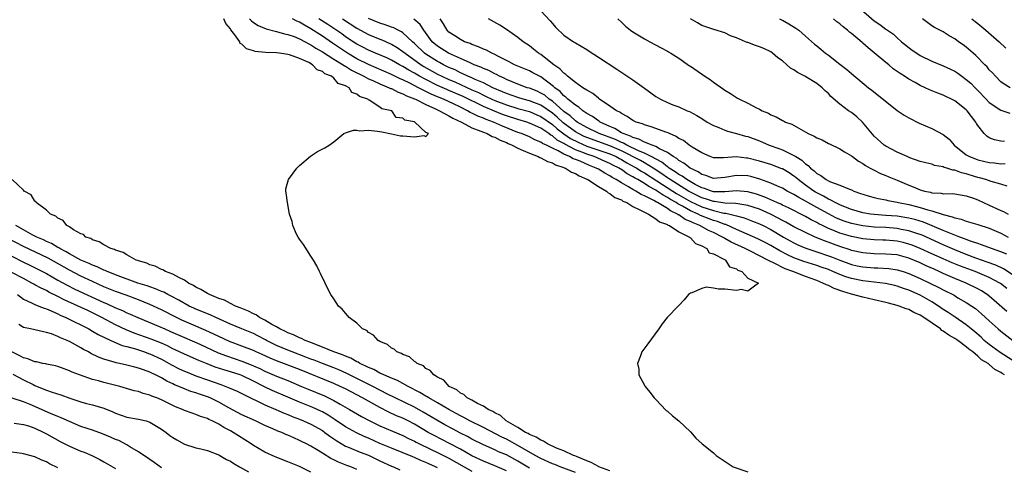
# Model space of a CAD drawing. Units: inches. Extents: x 2685000 to 2688000, y 1536000 to 1538316.
# Drawn here: x 2686270 to 2686442, y 1537287 to 1537365 of the extents above; entities that cross this region are included whole.
import ezdxf

# ---------------------------------------------------------------- set-up
doc = ezdxf.new("R2010")
doc.units = ezdxf.units.IN
doc.header["$MEASUREMENT"] = 0
doc.layers.add('LD26851536_2ft', color=95, linetype='Continuous')

msp = doc.modelspace()

# ---------------------------------------------------------------- linework, layer by layer
at = {"layer": 'LD26851536_2ft'}
for points, elevation in [([(2686416.22, 1537367), (2686419, 1537364.63), (2686419.98, 1537363.98), (2686421, 1537363.21), (2686421.14, 1537363.14), (2686422.32, 1537362.32), (2686423, 1537361.65), (2686423.71, 1537361), (2686425.56, 1537359.56), (2686426.38, 1537359), (2686427, 1537358.63), (2686429, 1537357.64), (2686431, 1537356.82), (2686432.24, 1537356.24), (2686433, 1537355.87), (2686433.53, 1537355.53), (2686434.23, 1537355), (2686435, 1537354.45), (2686435.77, 1537353.77), (2686436.51, 1537353), (2686437, 1537352.51), (2686438.44, 1537351), (2686439, 1537350.44), (2686441, 1537349.09), (2686442.55, 1537348.55)], 8992), ([(2686442.05, 1537314.05), (2686439, 1537316.72), (2686438.64, 1537317), (2686437.64, 1537317.64), (2686437, 1537317.99), (2686435, 1537319), (2686433, 1537319.81), (2686431, 1537320.67), (2686430.3, 1537321), (2686429.39, 1537321.39), (2686428.01, 1537322.01), (2686427, 1537322.49), (2686425, 1537323.34), (2686423, 1537323.88), (2686421, 1537324.04), (2686419, 1537324.06), (2686417, 1537324.24), (2686415, 1537324.69), (2686414.78, 1537324.78), (2686413, 1537325.35), (2686410.33, 1537326.33), (2686408.72, 1537327), (2686407, 1537327.77), (2686405, 1537328.77), (2686403.6, 1537329.6), (2686403, 1537329.91), (2686402.3, 1537330.3), (2686400.93, 1537331), (2686399, 1537331.85), (2686397, 1537332.52), (2686395.23, 1537332.77), (2686394.86, 1537332.86), (2686393, 1537332.92), (2686391.18, 1537333.18), (2686391, 1537333.18), (2686389.65, 1537333.65), (2686389, 1537333.83), (2686387, 1537334.8), (2686386.66, 1537335), (2686383.46, 1537337), (2686383.2, 1537337.2), (2686383, 1537337.32), (2686382.03, 1537338.03), (2686380.52, 1537339), (2686379, 1537339.9), (2686378.3, 1537340.3), (2686375, 1537342), (2686373, 1537342.86), (2686369, 1537344.31), (2686368.52, 1537344.52), (2686367.53, 1537345), (2686367, 1537345.31), (2686364.88, 1537346.88), (2686363.86, 1537347.86), (2686363, 1537348.55), (2686361, 1537349.93), (2686359, 1537350.71), (2686357.92, 1537351), (2686357, 1537351.28), (2686355, 1537351.99), (2686354.3, 1537352.3), (2686352.65, 1537353), (2686351, 1537353.82), (2686349.59, 1537354.41), (2686349, 1537354.69), (2686348.28, 1537355), (2686347.44, 1537355.44), (2686347, 1537355.61), (2686346.08, 1537356.08), (2686345, 1537356.54), (2686344.04, 1537357), (2686343.37, 1537357.37), (2686343, 1537357.55), (2686341, 1537358.82), (2686340.75, 1537359), (2686339, 1537360.71), (2686338.67, 1537361), (2686337, 1537362.55), (2686336.73, 1537362.73), (2686336.16, 1537363), (2686335.4, 1537363.4), (2686335, 1537363.53), (2686333.93, 1537363.93), (2686333, 1537364.21), (2686331, 1537365.03)], 8974), ([(2686361, 1537366.4), (2686362.63, 1537364.63), (2686363, 1537364.15), (2686363.56, 1537363.56), (2686364.06, 1537363), (2686364.56, 1537362.56), (2686365, 1537362.13), (2686366.67, 1537361), (2686367, 1537360.79), (2686369, 1537359.63), (2686369.37, 1537359.37), (2686371, 1537358.32), (2686374.2, 1537356.2), (2686375.42, 1537355.42), (2686377, 1537354.36), (2686379, 1537352.89), (2686381, 1537351.45), (2686381.79, 1537351), (2686383, 1537350.42), (2686383.97, 1537350.03), (2686385, 1537349.65), (2686386.47, 1537349), (2686386.85, 1537348.85), (2686388.15, 1537348.15), (2686389, 1537347.63), (2686389.95, 1537347), (2686391, 1537346.42), (2686391.94, 1537346.06), (2686393, 1537345.61), (2686393.46, 1537345.46), (2686395, 1537345.04), (2686396.57, 1537344.57), (2686397, 1537344.48), (2686399, 1537343.73), (2686400.72, 1537343), (2686402.41, 1537342.41), (2686403, 1537342.18), (2686404.64, 1537341.36), (2686405, 1537341.21), (2686405.32, 1537341), (2686406.39, 1537340.39), (2686407, 1537339.77), (2686407.47, 1537339.47), (2686407.88, 1537339), (2686408.53, 1537338.53), (2686409, 1537338.06), (2686409.7, 1537337.7), (2686410.63, 1537337), (2686411, 1537336.81), (2686411.36, 1537336.64), (2686413, 1537336.05), (2686414.68, 1537335.32), (2686415, 1537335.21), (2686415.46, 1537335), (2686416.6, 1537334.6), (2686417, 1537334.44), (2686418.11, 1537334.11), (2686419, 1537333.86), (2686419.69, 1537333.69), (2686421, 1537333.46), (2686421.36, 1537333.36), (2686423, 1537333.06), (2686423.22, 1537333), (2686425, 1537332.65), (2686426.33, 1537332.33), (2686427, 1537332.14), (2686428.28, 1537331.72), (2686429, 1537331.54), (2686431, 1537330.9), (2686432.54, 1537330.54), (2686433, 1537330.33), (2686434.12, 1537330.12), (2686435, 1537329.77), (2686437, 1537329.19), (2686439, 1537328.53), (2686441, 1537327.67), (2686442.3, 1537327)], 8982), ([(2686373, 1537286.34), (2686371.08, 1537287), (2686371, 1537287.04), (2686369.77, 1537287.77), (2686369, 1537288.06), (2686367.21, 1537288.79), (2686366.92, 1537288.92), (2686366.7, 1537289), (2686365, 1537289.79), (2686363.73, 1537290.27), (2686362.13, 1537291), (2686361.46, 1537291.46), (2686361, 1537291.62), (2686360.2, 1537292.2), (2686359, 1537292.66), (2686358.8, 1537292.8), (2686358.35, 1537293), (2686357, 1537293.86), (2686354.98, 1537295), (2686353.96, 1537295.96), (2686353, 1537296.41), (2686352.66, 1537296.66), (2686351.83, 1537297), (2686351, 1537297.56), (2686349.98, 1537298.02), (2686349, 1537298.59), (2686348.17, 1537299), (2686347.59, 1537299.59), (2686347, 1537299.84), (2686346.4, 1537300.4), (2686345.06, 1537301), (2686344.1, 1537302.1), (2686343, 1537302.6), (2686342.36, 1537303), (2686341.77, 1537303.77), (2686341, 1537304.12), (2686340.56, 1537304.56), (2686339.46, 1537305), (2686339.25, 1537305.25), (2686339, 1537305.36), (2686338.14, 1537306.14), (2686337, 1537306.54), (2686336.73, 1537306.73), (2686335.94, 1537307), (2686335.47, 1537307.47), (2686335, 1537307.68), (2686334.3, 1537308.3), (2686333, 1537308.84), (2686332.68, 1537309), (2686331.91, 1537309.91), (2686331, 1537310.4), (2686330.71, 1537310.71), (2686329.99, 1537311), (2686329, 1537312.02), (2686327.65, 1537313), (2686327.36, 1537313.36), (2686327, 1537313.74), (2686326.45, 1537314.45), (2686325.8, 1537315), (2686325, 1537316.26), (2686324.49, 1537317), (2686323.97, 1537317.97), (2686323.49, 1537319), (2686322.66, 1537320.66), (2686322.52, 1537321), (2686322.01, 1537321.99), (2686321.46, 1537323), (2686321, 1537323.68), (2686319.7, 1537325.7), (2686319, 1537326.64), (2686318.76, 1537327), (2686318.52, 1537327.48), (2686317.84, 1537329), (2686317.73, 1537329.73), (2686317.3, 1537331), (2686316.93, 1537333), (2686316.69, 1537334.69), (2686316.61, 1537335), (2686316.63, 1537335.37), (2686317.08, 1537337), (2686318.54, 1537339), (2686319, 1537339.44), (2686320.92, 1537341.08), (2686322.12, 1537341.88), (2686323.44, 1537342.56), (2686324.16, 1537343), (2686325, 1537343.58), (2686326.72, 1537345), (2686327, 1537345.13), (2686328.4, 1537345.6), (2686329, 1537345.58), (2686329.51, 1537345.51), (2686331, 1537345.59), (2686332.58, 1537345.42), (2686333, 1537345.36), (2686333.32, 1537345.32), (2686335, 1537344.97), (2686336.61, 1537344.61), (2686337, 1537344.6), (2686339, 1537344.42), (2686340.65, 1537344.65), (2686341, 1537344.53), (2686341.48, 1537345), (2686341, 1537345.22), (2686339.06, 1537347), (2686339, 1537347.03), (2686337.35, 1537347.35), (2686337, 1537347.72), (2686335.83, 1537347.83), (2686335.07, 1537349), (2686333.34, 1537349.34), (2686333, 1537349.6), (2686331.16, 1537350.84), (2686331, 1537350.89), (2686330.9, 1537351), (2686329.45, 1537351.45), (2686329, 1537351.9), (2686328.14, 1537352.14), (2686327.63, 1537353), (2686327, 1537353.32), (2686325.75, 1537353.75), (2686325, 1537354.64), (2686324.56, 1537355), (2686323.44, 1537355.44), (2686323, 1537355.83), (2686322.11, 1537356.11), (2686321.3, 1537357), (2686320.63, 1537357.37), (2686319, 1537358.09), (2686317.26, 1537358.74), (2686317, 1537358.8), (2686315.53, 1537359), (2686315, 1537359.05), (2686313.1, 1537359.1), (2686311.29, 1537359.29), (2686311, 1537359.4), (2686309.77, 1537359.77), (2686309, 1537360.55), (2686308.72, 1537360.72), (2686308.62, 1537361), (2686307.78, 1537362.22), (2686307.09, 1537363.09), (2686307, 1537363.23), (2686306.19, 1537364.19), (2686305.83, 1537365)], 8964), ([(2686310.31, 1537365), (2686310.64, 1537364.64), (2686311, 1537364.35), (2686311.82, 1537363.82), (2686313.22, 1537363.22), (2686315, 1537362.77), (2686316.38, 1537362.38), (2686317, 1537362.27), (2686318.11, 1537361.89), (2686319, 1537361.53), (2686319.99, 1537361), (2686320.63, 1537360.63), (2686321, 1537360.46), (2686321.87, 1537359.87), (2686323, 1537359.23), (2686325, 1537357.95), (2686326.59, 1537357), (2686326.82, 1537356.82), (2686327, 1537356.74), (2686328.05, 1537356.05), (2686329, 1537355.59), (2686329.39, 1537355.39), (2686330.22, 1537355), (2686331, 1537354.57), (2686331.75, 1537354.25), (2686333, 1537353.66), (2686334.62, 1537353), (2686334.87, 1537352.87), (2686335, 1537352.83), (2686336.2, 1537352.2), (2686337, 1537351.94), (2686337.61, 1537351.61), (2686339, 1537351.08), (2686339.19, 1537351), (2686341, 1537350.07), (2686342.67, 1537349.33), (2686343.38, 1537349), (2686345, 1537348.11), (2686345.69, 1537347.69), (2686347.18, 1537347), (2686349, 1537346.04), (2686350.55, 1537345.45), (2686351, 1537345.25), (2686351.65, 1537345), (2686352.53, 1537344.53), (2686353, 1537344.38), (2686353.89, 1537343.89), (2686355, 1537343.44), (2686355.29, 1537343.29), (2686355.98, 1537343), (2686357, 1537342.45), (2686357.91, 1537342.09), (2686359, 1537341.59), (2686360.54, 1537341), (2686360.84, 1537340.84), (2686361, 1537340.79), (2686362.15, 1537340.15), (2686363, 1537339.9), (2686363.56, 1537339.56), (2686365, 1537339.1), (2686365.07, 1537339.07), (2686365.26, 1537339), (2686366.31, 1537338.31), (2686367, 1537338.06), (2686367.65, 1537337.65), (2686369, 1537337.08), (2686369.15, 1537337), (2686371, 1537335.8), (2686372.4, 1537335), (2686372.7, 1537334.7), (2686373, 1537334.59), (2686373.89, 1537333.89), (2686375, 1537333.46), (2686375.27, 1537333.27), (2686375.93, 1537333), (2686377, 1537332.32), (2686378.24, 1537331.76), (2686379, 1537331.32), (2686379.7, 1537331), (2686381, 1537330.18), (2686381.64, 1537329.64), (2686383, 1537329.19), (2686383.1, 1537329.1), (2686383.38, 1537329), (2686385, 1537327.91), (2686386.86, 1537327), (2686386.91, 1537326.91), (2686387, 1537326.88), (2686387.87, 1537325.87), (2686389, 1537325.47), (2686389.88, 1537325), (2686390.26, 1537324.26), (2686391, 1537324.07), (2686392.85, 1537323.15), (2686393.03, 1537323.03), (2686393.1, 1537323), (2686393.8, 1537321.8), (2686395, 1537321.48), (2686395.24, 1537321.24), (2686395.98, 1537321), (2686397, 1537319.86), (2686398.87, 1537319), (2686397, 1537317.6), (2686395.85, 1537317.85), (2686395, 1537317.72), (2686393, 1537317.94), (2686391.92, 1537317.92), (2686391, 1537318.13), (2686389.73, 1537318.27), (2686389, 1537318.06), (2686387.28, 1537317.28), (2686387, 1537317.22), (2686386.66, 1537317), (2686385.91, 1537316.09), (2686385, 1537315.11), (2686384.88, 1537315), (2686382.99, 1537313), (2686382.1, 1537311.9), (2686381.49, 1537311), (2686379.58, 1537308.42), (2686378.54, 1537307), (2686378.34, 1537306.34), (2686377.78, 1537305), (2686378.02, 1537304.02), (2686378.05, 1537303), (2686379.09, 1537301.09), (2686379.12, 1537301), (2686379.97, 1537299.98), (2686380.72, 1537299), (2686381, 1537298.73), (2686382.82, 1537296.82), (2686383, 1537296.71), (2686383.89, 1537295.89), (2686385, 1537295), (2686387, 1537293.09), (2686387.97, 1537291.97), (2686389.03, 1537291.03), (2686391, 1537289.43), (2686391.49, 1537289), (2686393.57, 1537287.57), (2686394.44, 1537287), (2686397, 1537286.16)], 8966), ([(2686441.64, 1537303), (2686441.23, 1537303.23), (2686441, 1537303.4), (2686439.94, 1537303.94), (2686439, 1537304.84), (2686438.89, 1537304.89), (2686438.8, 1537305), (2686437.65, 1537305.65), (2686437, 1537306.27), (2686436.12, 1537307), (2686435.46, 1537307.46), (2686435, 1537307.89), (2686433.51, 1537309), (2686433, 1537309.35), (2686431.93, 1537309.93), (2686431, 1537310.63), (2686430.75, 1537310.75), (2686430.49, 1537311), (2686427.61, 1537313), (2686427, 1537313.38), (2686425.89, 1537313.89), (2686425, 1537314.37), (2686424.52, 1537314.52), (2686423.31, 1537315), (2686423, 1537315.1), (2686421.49, 1537315.49), (2686421, 1537315.63), (2686419, 1537316.1), (2686417, 1537316.52), (2686415, 1537317.05), (2686413.5, 1537317.5), (2686412.03, 1537318.03), (2686411, 1537318.55), (2686410.67, 1537318.67), (2686410.06, 1537319), (2686409, 1537319.43), (2686407, 1537320.13), (2686404.83, 1537321), (2686403.49, 1537321.49), (2686401.47, 1537322.53), (2686400.8, 1537322.8), (2686400.5, 1537323), (2686397.47, 1537324.53), (2686397, 1537324.75), (2686396.54, 1537325), (2686394.11, 1537326.11), (2686393, 1537326.77), (2686392.84, 1537326.84), (2686392.61, 1537327), (2686391, 1537327.79), (2686390.16, 1537328.16), (2686388.66, 1537329), (2686387.47, 1537329.47), (2686387, 1537329.72), (2686386.08, 1537330.08), (2686385, 1537330.85), (2686384.89, 1537330.89), (2686384.76, 1537331), (2686383.55, 1537331.55), (2686383, 1537331.96), (2686381.29, 1537333), (2686381.09, 1537333.09), (2686380.62, 1537333.38), (2686379, 1537334.19), (2686378.43, 1537334.43), (2686377.54, 1537335), (2686377, 1537335.29), (2686376.25, 1537335.75), (2686375, 1537336.43), (2686374.09, 1537337), (2686373.38, 1537337.38), (2686373, 1537337.64), (2686372.1, 1537338.1), (2686371, 1537338.79), (2686370.61, 1537339), (2686369.45, 1537339.45), (2686367.81, 1537340.19), (2686367, 1537340.52), (2686366.64, 1537340.64), (2686366, 1537341), (2686365, 1537341.43), (2686364.01, 1537341.99), (2686363, 1537342.46), (2686361.95, 1537343), (2686361.3, 1537343.3), (2686361, 1537343.53), (2686359.95, 1537343.95), (2686359, 1537344.42), (2686357.61, 1537345), (2686357, 1537345.22), (2686354.32, 1537346.31), (2686352.77, 1537347), (2686351.46, 1537347.46), (2686351, 1537347.67), (2686350.03, 1537348.03), (2686349, 1537348.59), (2686348.71, 1537348.71), (2686348.23, 1537349), (2686347, 1537349.61), (2686345.82, 1537350.18), (2686344.06, 1537351), (2686343.3, 1537351.3), (2686341.9, 1537351.9), (2686341, 1537352.36), (2686340.55, 1537352.55), (2686339.73, 1537353), (2686338.23, 1537353.77), (2686337, 1537354.36), (2686336.54, 1537354.54), (2686335, 1537355.3), (2686331, 1537357.02), (2686329, 1537358.04), (2686327.36, 1537359), (2686324.73, 1537360.73), (2686323, 1537361.94), (2686321, 1537363.25), (2686319.86, 1537363.86), (2686319, 1537364.42), (2686318.58, 1537364.58), (2686317.8, 1537365)], 8968), ([(2686443, 1537305.57), (2686440.88, 1537306.88), (2686439, 1537308.28), (2686438.12, 1537309), (2686437.56, 1537309.56), (2686436.49, 1537310.49), (2686435.85, 1537311), (2686435, 1537311.71), (2686433.06, 1537313.06), (2686431.87, 1537313.87), (2686431, 1537314.42), (2686430.14, 1537315), (2686429, 1537315.7), (2686427, 1537316.86), (2686425, 1537317.75), (2686424.06, 1537318.06), (2686423, 1537318.44), (2686422.56, 1537318.56), (2686420.93, 1537318.93), (2686419, 1537319.17), (2686417, 1537319.38), (2686415, 1537319.77), (2686414.06, 1537320.06), (2686413, 1537320.46), (2686411.79, 1537321), (2686411, 1537321.33), (2686409.78, 1537321.78), (2686409, 1537322.06), (2686406.75, 1537322.75), (2686405, 1537323.41), (2686403.91, 1537323.91), (2686402.59, 1537324.59), (2686401, 1537325.54), (2686400.04, 1537326.04), (2686398.72, 1537326.72), (2686395, 1537328.31), (2686393.16, 1537329.16), (2686393, 1537329.2), (2686391.71, 1537329.71), (2686391, 1537329.91), (2686388.77, 1537330.77), (2686388.33, 1537331), (2686387, 1537331.58), (2686385.62, 1537332.38), (2686384.8, 1537332.8), (2686384.53, 1537333), (2686383.54, 1537333.54), (2686383, 1537333.91), (2686382.27, 1537334.27), (2686381.25, 1537335), (2686381, 1537335.16), (2686379.78, 1537335.78), (2686379, 1537336.33), (2686377.88, 1537337), (2686377.31, 1537337.31), (2686377, 1537337.51), (2686376.01, 1537338.01), (2686375, 1537338.76), (2686374.84, 1537338.84), (2686374.62, 1537339), (2686373.52, 1537339.52), (2686373, 1537339.82), (2686372.16, 1537340.16), (2686370.24, 1537341), (2686369, 1537341.41), (2686368.27, 1537341.73), (2686367, 1537342.21), (2686365.16, 1537343.16), (2686365, 1537343.27), (2686363.86, 1537343.86), (2686363, 1537344.61), (2686362.74, 1537344.73), (2686362.38, 1537345), (2686361, 1537345.93), (2686359, 1537346.84), (2686358.54, 1537347), (2686357, 1537347.45), (2686355, 1537348.12), (2686354.35, 1537348.35), (2686352.92, 1537348.92), (2686351, 1537349.72), (2686347.46, 1537351.46), (2686345, 1537352.53), (2686344.66, 1537352.66), (2686343, 1537353.41), (2686341, 1537354.4), (2686339.9, 1537355), (2686339.33, 1537355.33), (2686339, 1537355.54), (2686338.04, 1537356.04), (2686337, 1537356.7), (2686336.4, 1537357), (2686335, 1537357.8), (2686334.18, 1537358.18), (2686332.21, 1537359), (2686331, 1537359.53), (2686330.05, 1537360.05), (2686329, 1537360.59), (2686328.34, 1537361), (2686327, 1537361.88), (2686326.35, 1537362.35), (2686323.97, 1537363.97), (2686322.36, 1537365)], 8970), ([(2686326.47, 1537365), (2686329, 1537363.38), (2686331, 1537362.28), (2686333, 1537361.42), (2686333.31, 1537361.31), (2686334.72, 1537360.72), (2686335, 1537360.58), (2686336, 1537360), (2686337, 1537359.32), (2686337.37, 1537359), (2686340.16, 1537357), (2686340.67, 1537356.67), (2686343, 1537355.38), (2686343.77, 1537355), (2686345, 1537354.44), (2686346.01, 1537354.01), (2686349, 1537352.63), (2686350.14, 1537352.14), (2686351, 1537351.7), (2686351.49, 1537351.49), (2686352.48, 1537351), (2686353, 1537350.77), (2686355, 1537350), (2686357, 1537349.38), (2686359, 1537348.83), (2686360.28, 1537348.28), (2686361, 1537348), (2686363, 1537346.61), (2686363.84, 1537345.84), (2686364.98, 1537344.98), (2686366.16, 1537344.16), (2686367.5, 1537343.5), (2686369, 1537342.85), (2686373, 1537341.47), (2686374.07, 1537341), (2686374.66, 1537340.66), (2686375, 1537340.5), (2686375.93, 1537339.93), (2686377.25, 1537339.25), (2686377.68, 1537339), (2686378.47, 1537338.47), (2686379, 1537338.19), (2686381.19, 1537336.81), (2686383.97, 1537335), (2686384.59, 1537334.59), (2686387, 1537333.2), (2686389, 1537332.25), (2686391, 1537331.62), (2686392.82, 1537331.18), (2686393.15, 1537331.15), (2686394.78, 1537330.78), (2686395, 1537330.68), (2686396.34, 1537330.34), (2686397.78, 1537329.78), (2686399, 1537329.31), (2686399.65, 1537329), (2686401, 1537328.32), (2686403.19, 1537327), (2686404.34, 1537326.34), (2686405, 1537325.98), (2686405.67, 1537325.66), (2686407.08, 1537325.08), (2686409, 1537324.45), (2686411, 1537323.76), (2686411.56, 1537323.56), (2686413, 1537322.97), (2686415, 1537322.23), (2686416, 1537322), (2686417, 1537321.81), (2686419, 1537321.63), (2686419.63, 1537321.63), (2686421.51, 1537321.51), (2686423, 1537321.3), (2686424.02, 1537321), (2686425, 1537320.68), (2686427, 1537319.8), (2686428.67, 1537319), (2686430.22, 1537318.22), (2686431, 1537317.79), (2686432.86, 1537316.86), (2686433.55, 1537316.45), (2686435, 1537315.63), (2686435.96, 1537315), (2686436.57, 1537314.57), (2686437.65, 1537313.65), (2686439, 1537312.4), (2686440.54, 1537311), (2686441, 1537310.61), (2686443.1, 1537309)], 8972), ([(2686442.02, 1537318.02), (2686440.93, 1537318.93), (2686440.81, 1537319), (2686439, 1537319.96), (2686436.52, 1537321), (2686433.96, 1537321.96), (2686432.54, 1537322.54), (2686431, 1537323.2), (2686429, 1537324.08), (2686427, 1537325.01), (2686425.58, 1537325.58), (2686425, 1537325.79), (2686424.03, 1537326.03), (2686423, 1537326.26), (2686421, 1537326.44), (2686420.45, 1537326.45), (2686419, 1537326.52), (2686417, 1537326.72), (2686415, 1537327.1), (2686413, 1537327.68), (2686411.8, 1537328.2), (2686411, 1537328.51), (2686410, 1537329), (2686409.33, 1537329.33), (2686409, 1537329.53), (2686408, 1537330), (2686407, 1537330.56), (2686404.08, 1537332.08), (2686403, 1537332.56), (2686402.71, 1537332.71), (2686402.02, 1537333), (2686399.95, 1537333.95), (2686398.48, 1537334.48), (2686397, 1537334.9), (2686395, 1537335.04), (2686393, 1537334.85), (2686392.87, 1537334.87), (2686391, 1537334.9), (2686390.67, 1537335), (2686389.46, 1537335.46), (2686389, 1537335.58), (2686387.83, 1537336.17), (2686386.37, 1537337), (2686385.59, 1537337.59), (2686385, 1537337.9), (2686384.38, 1537338.38), (2686383.31, 1537339), (2686383.14, 1537339.14), (2686383, 1537339.22), (2686382.04, 1537340.04), (2686380.19, 1537341), (2686379, 1537341.6), (2686377.99, 1537342.01), (2686375.95, 1537343), (2686375.36, 1537343.36), (2686375, 1537343.48), (2686373.98, 1537343.98), (2686371.12, 1537345), (2686369, 1537346.06), (2686367.31, 1537347), (2686367, 1537347.22), (2686366.11, 1537348.11), (2686365, 1537348.87), (2686363, 1537350.65), (2686362.46, 1537351), (2686361.67, 1537351.67), (2686361, 1537352.07), (2686360.37, 1537352.37), (2686359, 1537352.89), (2686358.64, 1537353), (2686357, 1537353.6), (2686356.03, 1537354.03), (2686355, 1537354.43), (2686354.63, 1537354.63), (2686353.79, 1537355), (2686353.29, 1537355.29), (2686353, 1537355.43), (2686351.97, 1537355.97), (2686351, 1537356.36), (2686350.58, 1537356.58), (2686349.42, 1537357), (2686348.69, 1537357.31), (2686347, 1537358.08), (2686344.92, 1537359), (2686343, 1537360.23), (2686342.11, 1537361), (2686340.62, 1537363), (2686339.98, 1537363.98), (2686338.91, 1537364.91)], 8976), ([(2686443, 1537320.5), (2686441.49, 1537321.49), (2686440.13, 1537322.13), (2686438.65, 1537322.65), (2686437.62, 1537323), (2686436.65, 1537323.35), (2686435, 1537323.98), (2686433, 1537324.79), (2686431, 1537325.65), (2686427.31, 1537327.31), (2686427, 1537327.43), (2686426.38, 1537327.62), (2686425, 1537328.09), (2686423.67, 1537328.33), (2686423, 1537328.47), (2686421, 1537328.64), (2686419, 1537328.75), (2686417, 1537328.95), (2686415, 1537329.35), (2686413.75, 1537329.75), (2686413, 1537330.03), (2686412.33, 1537330.33), (2686411, 1537331.03), (2686409, 1537332.12), (2686407.43, 1537333), (2686407, 1537333.25), (2686405.86, 1537333.86), (2686405, 1537334.42), (2686403.84, 1537335), (2686403, 1537335.49), (2686402.14, 1537335.86), (2686401, 1537336.38), (2686399.07, 1537337.07), (2686397.52, 1537337.52), (2686397, 1537337.65), (2686395, 1537337.73), (2686393, 1537337.36), (2686391, 1537337.2), (2686389.69, 1537337.69), (2686389, 1537337.87), (2686388.34, 1537338.34), (2686386.94, 1537339), (2686385.88, 1537339.88), (2686385, 1537340.34), (2686384.65, 1537340.65), (2686384, 1537341), (2686383, 1537341.7), (2686381.64, 1537342.36), (2686381, 1537342.75), (2686380.33, 1537343), (2686379, 1537343.54), (2686378.06, 1537344.06), (2686377, 1537344.33), (2686376.59, 1537344.59), (2686375.33, 1537345), (2686375, 1537345.17), (2686373.88, 1537345.88), (2686373, 1537346.22), (2686371.34, 1537347), (2686371.16, 1537347.16), (2686371, 1537347.24), (2686369.99, 1537347.99), (2686369, 1537348.53), (2686368.28, 1537349), (2686367.59, 1537349.59), (2686367, 1537349.93), (2686365.69, 1537351), (2686365.35, 1537351.35), (2686365, 1537351.59), (2686364.33, 1537352.33), (2686363.41, 1537353), (2686363.22, 1537353.22), (2686361, 1537354.88), (2686360.75, 1537355), (2686359.61, 1537355.61), (2686359, 1537355.91), (2686357, 1537356.72), (2686356.39, 1537357), (2686355.51, 1537357.51), (2686353.51, 1537358.49), (2686353, 1537358.77), (2686352.47, 1537359), (2686351.52, 1537359.52), (2686351, 1537359.72), (2686350.14, 1537360.14), (2686349, 1537360.53), (2686348.69, 1537360.69), (2686347.73, 1537361), (2686347, 1537361.36), (2686346.03, 1537362.03), (2686345, 1537362.69), (2686344.7, 1537363), (2686344.09, 1537364.09), (2686343.49, 1537365)], 8978), ([(2686442.03, 1537324.03), (2686441, 1537324.45), (2686439.36, 1537325), (2686437.66, 1537325.66), (2686437, 1537325.86), (2686435.71, 1537326.29), (2686435, 1537326.57), (2686434.7, 1537326.7), (2686433.88, 1537327), (2686432.44, 1537327.56), (2686431, 1537328.17), (2686427.58, 1537329.58), (2686426.04, 1537330.04), (2686425, 1537330.29), (2686423, 1537330.62), (2686421, 1537330.78), (2686419, 1537330.91), (2686418.32, 1537331), (2686417, 1537331.21), (2686415, 1537331.79), (2686413.7, 1537332.3), (2686413, 1537332.6), (2686412.74, 1537332.74), (2686412.18, 1537333), (2686411.44, 1537333.44), (2686411, 1537333.6), (2686410.13, 1537334.13), (2686409, 1537334.67), (2686408.79, 1537334.79), (2686408.45, 1537335), (2686407, 1537336.05), (2686405.73, 1537337), (2686405.35, 1537337.35), (2686405, 1537337.62), (2686404.16, 1537338.16), (2686403, 1537338.86), (2686402.9, 1537338.9), (2686401, 1537339.61), (2686399, 1537340.22), (2686397, 1537340.73), (2686396.75, 1537340.75), (2686395, 1537340.94), (2686392.78, 1537340.78), (2686391, 1537340.8), (2686390.43, 1537341), (2686389, 1537341.64), (2686387.34, 1537342.66), (2686386.82, 1537343), (2686385.79, 1537343.79), (2686385, 1537344.17), (2686384.53, 1537344.53), (2686383.35, 1537345), (2686383.13, 1537345.12), (2686382.75, 1537345.25), (2686381, 1537345.92), (2686380.21, 1537346.21), (2686379, 1537346.53), (2686378.69, 1537346.68), (2686377.57, 1537347), (2686377, 1537347.29), (2686376, 1537348), (2686375, 1537348.48), (2686374.72, 1537348.72), (2686374.13, 1537349), (2686373, 1537349.81), (2686371.22, 1537351), (2686371.1, 1537351.1), (2686371, 1537351.15), (2686370.01, 1537352.01), (2686369, 1537352.54), (2686368.31, 1537353), (2686367, 1537353.92), (2686365.65, 1537355), (2686365.32, 1537355.32), (2686365, 1537355.51), (2686364.29, 1537356.29), (2686363.23, 1537357), (2686361, 1537358.75), (2686360.58, 1537359), (2686359.72, 1537359.72), (2686359, 1537360.26), (2686357.91, 1537361), (2686357, 1537361.76), (2686355, 1537363.14), (2686353.86, 1537363.86), (2686351.9, 1537365)], 8980), ([(2686374.41, 1537365), (2686375, 1537364.4), (2686375.71, 1537363.71), (2686376.59, 1537363), (2686377, 1537362.72), (2686379, 1537361.52), (2686379.98, 1537361), (2686381.92, 1537359.92), (2686383, 1537359.37), (2686383.22, 1537359.22), (2686383.62, 1537359), (2686385, 1537358.15), (2686386.83, 1537356.83), (2686387, 1537356.73), (2686389.49, 1537355), (2686390.42, 1537354.42), (2686391, 1537353.98), (2686392.75, 1537352.75), (2686393, 1537352.54), (2686393.97, 1537351.97), (2686395, 1537351.28), (2686395.2, 1537351.2), (2686395.52, 1537351), (2686397, 1537350.32), (2686398.52, 1537349.48), (2686399, 1537349.26), (2686399.47, 1537349), (2686400.57, 1537348.57), (2686401, 1537348.26), (2686401.95, 1537347.95), (2686403, 1537347.31), (2686403.21, 1537347.21), (2686403.55, 1537347), (2686404.63, 1537346.63), (2686407.49, 1537345), (2686408.54, 1537344.54), (2686409, 1537344.25), (2686409.92, 1537343.92), (2686411, 1537343.31), (2686411.23, 1537343.23), (2686413, 1537342.37), (2686413.83, 1537341.83), (2686415, 1537341.16), (2686415.19, 1537341), (2686416.23, 1537340.23), (2686417, 1537339.8), (2686417.44, 1537339.44), (2686418.27, 1537339), (2686418.74, 1537338.74), (2686419, 1537338.63), (2686420.07, 1537338.07), (2686421, 1537337.74), (2686421.51, 1537337.51), (2686423, 1537336.91), (2686425, 1537336.03), (2686425.74, 1537335.74), (2686427, 1537335.2), (2686427.75, 1537335), (2686428.79, 1537334.79), (2686429, 1537334.72), (2686430.64, 1537334.64), (2686431, 1537334.55), (2686432.56, 1537334.56), (2686433, 1537334.5), (2686435, 1537334.19), (2686436.23, 1537333.77), (2686437, 1537333.48), (2686438, 1537333), (2686439, 1537332.56), (2686441, 1537331.63), (2686441.46, 1537331.46), (2686442.28, 1537331)], 8984), ([(2686442.12, 1537335.88), (2686441, 1537336.21), (2686439.32, 1537336.68), (2686438.41, 1537337), (2686437.31, 1537337.31), (2686437, 1537337.38), (2686436.43, 1537337.57), (2686435, 1537338), (2686434.17, 1537338.17), (2686433, 1537338.64), (2686432.66, 1537338.66), (2686431.63, 1537339), (2686431.13, 1537339.13), (2686431, 1537339.21), (2686429.47, 1537339.47), (2686429, 1537339.66), (2686427.93, 1537339.93), (2686427, 1537340.18), (2686425.2, 1537340.8), (2686424.69, 1537341), (2686423, 1537341.77), (2686421, 1537342.8), (2686420.72, 1537343), (2686419, 1537344.59), (2686416.95, 1537347), (2686415.93, 1537347.93), (2686415, 1537348.66), (2686414.5, 1537349), (2686413, 1537350.14), (2686411.46, 1537351.46), (2686411, 1537351.96), (2686410.43, 1537352.43), (2686409.91, 1537353), (2686409, 1537353.71), (2686407.11, 1537354.89), (2686406.93, 1537355), (2686405.65, 1537355.65), (2686405, 1537356.09), (2686404.41, 1537356.41), (2686403.76, 1537357), (2686403, 1537357.66), (2686402.22, 1537358.22), (2686401.3, 1537359), (2686401, 1537359.22), (2686399.8, 1537359.8), (2686399, 1537360.12), (2686398.34, 1537360.34), (2686397, 1537360.84), (2686396.87, 1537360.87), (2686396.61, 1537361), (2686395, 1537361.67), (2686394.01, 1537362.01), (2686393, 1537362.53), (2686391.11, 1537363.11), (2686390.76, 1537363.24), (2686389, 1537363.83), (2686388.27, 1537364.27), (2686387, 1537364.96)], 8986), ([(2686402.51, 1537365), (2686402.83, 1537364.83), (2686403, 1537364.76), (2686404.12, 1537364.12), (2686405.37, 1537363.37), (2686405.88, 1537363), (2686407, 1537361.96), (2686408.58, 1537360.58), (2686409, 1537360.26), (2686409.68, 1537359.68), (2686410.53, 1537359), (2686411, 1537358.66), (2686413, 1537357.07), (2686414.19, 1537356.19), (2686415, 1537355.46), (2686417.97, 1537353), (2686418.57, 1537352.57), (2686423, 1537349.04), (2686424.2, 1537348.2), (2686425, 1537347.74), (2686426.8, 1537346.8), (2686429, 1537345.87), (2686431, 1537344.87), (2686432.03, 1537344.03), (2686432.87, 1537343), (2686435, 1537341.34), (2686435.2, 1537341.2), (2686435.57, 1537341), (2686436.59, 1537340.59), (2686437, 1537340.46), (2686439, 1537339.99), (2686439.91, 1537339.91), (2686441, 1537339.77), (2686441.78, 1537339.78)], 8988), ([(2686441.62, 1537343.62), (2686441, 1537343.68), (2686439.91, 1537343.91), (2686439, 1537344.3), (2686438.56, 1537344.56), (2686438.12, 1537345), (2686437, 1537346.39), (2686436.77, 1537346.77), (2686436.65, 1537347), (2686435.14, 1537349), (2686435, 1537349.15), (2686433, 1537350.71), (2686432.43, 1537351), (2686431.44, 1537351.44), (2686431, 1537351.68), (2686430.03, 1537352.03), (2686428.62, 1537352.62), (2686427.87, 1537353), (2686427, 1537353.38), (2686426.12, 1537353.88), (2686425, 1537354.48), (2686424.25, 1537355), (2686423.48, 1537355.48), (2686422.3, 1537356.3), (2686421.52, 1537357), (2686421, 1537357.41), (2686419, 1537359.09), (2686417.92, 1537359.92), (2686417, 1537360.76), (2686416.86, 1537360.86), (2686415, 1537362.45), (2686414.69, 1537362.69), (2686414.34, 1537363), (2686413.58, 1537363.58), (2686413, 1537364.1), (2686412.49, 1537364.49), (2686411.88, 1537365)], 8990), ([(2686442.61, 1537353), (2686441.6, 1537353.6), (2686441, 1537354.02), (2686440.05, 1537355), (2686439.56, 1537355.56), (2686439, 1537356.13), (2686438.61, 1537356.61), (2686438.2, 1537357), (2686436.63, 1537358.63), (2686436.17, 1537359), (2686435, 1537360.04), (2686434.45, 1537360.45), (2686433.66, 1537361), (2686433, 1537361.51), (2686432.04, 1537362.04), (2686431, 1537362.7), (2686429.47, 1537363.47), (2686429, 1537363.76), (2686428.29, 1537364.29), (2686427.38, 1537365)], 8994), ([(2686435.94, 1537365), (2686436.52, 1537364.52), (2686437, 1537364.15), (2686438.4, 1537363), (2686440.69, 1537361), (2686441.89, 1537359.89)], 8996), ([(2686367, 1537286), (2686364.35, 1537287), (2686363.4, 1537287.4), (2686363, 1537287.55), (2686361, 1537288.44), (2686359.98, 1537289), (2686357, 1537290.72), (2686356.48, 1537291), (2686355.54, 1537291.54), (2686355, 1537291.82), (2686354.19, 1537292.19), (2686351, 1537293.84), (2686348.63, 1537295), (2686347.59, 1537295.59), (2686347, 1537295.86), (2686346.27, 1537296.27), (2686345, 1537296.96), (2686343, 1537298.17), (2686341.51, 1537299), (2686341.21, 1537299.21), (2686341, 1537299.31), (2686339.96, 1537299.96), (2686337.92, 1537301), (2686336.05, 1537302.05), (2686335, 1537302.46), (2686334.64, 1537302.64), (2686333.71, 1537303), (2686333, 1537303.33), (2686331.93, 1537303.93), (2686331, 1537304.28), (2686330.54, 1537304.54), (2686329.5, 1537305), (2686329.2, 1537305.2), (2686329, 1537305.28), (2686327.92, 1537305.92), (2686327, 1537306.25), (2686326.49, 1537306.49), (2686325.01, 1537307), (2686323, 1537307.85), (2686321.66, 1537308.35), (2686321, 1537308.62), (2686319.99, 1537309), (2686319.35, 1537309.35), (2686319, 1537309.47), (2686317.99, 1537309.99), (2686317, 1537310.34), (2686316.58, 1537310.58), (2686315.6, 1537311), (2686315, 1537311.36), (2686314.2, 1537311.8), (2686313, 1537312.55), (2686312.08, 1537313), (2686311.46, 1537313.46), (2686311, 1537313.64), (2686310.12, 1537314.12), (2686309, 1537314.54), (2686308.69, 1537314.69), (2686307.89, 1537315), (2686307, 1537315.44), (2686305.99, 1537315.99), (2686305, 1537316.33), (2686303.35, 1537317), (2686303.13, 1537317.13), (2686303, 1537317.18), (2686301.88, 1537317.88), (2686301, 1537318.3), (2686300.59, 1537318.59), (2686299.71, 1537319), (2686299, 1537319.48), (2686298.12, 1537319.88), (2686297, 1537320.52), (2686295.68, 1537321), (2686295.27, 1537321.27), (2686295, 1537321.35), (2686293.92, 1537321.92), (2686293, 1537322.18), (2686292.45, 1537322.45), (2686291, 1537322.86), (2686290.91, 1537322.91), (2686290.61, 1537323), (2686289, 1537323.89), (2686288.33, 1537324.33), (2686287, 1537324.71), (2686286.82, 1537324.82), (2686286.18, 1537325), (2686285, 1537325.64), (2686284.19, 1537326.19), (2686283, 1537326.54), (2686282.73, 1537326.73), (2686281.87, 1537327), (2686281.42, 1537327.42), (2686281, 1537327.59), (2686279.73, 1537328.27), (2686279, 1537328.77), (2686278.55, 1537329), (2686277.89, 1537329.89), (2686277, 1537330.27), (2686276.65, 1537330.65), (2686275.71, 1537331), (2686275, 1537331.66), (2686273.24, 1537333), (2686273.15, 1537333.15), (2686273, 1537333.26), (2686272.33, 1537334.33), (2686271.15, 1537335), (2686271, 1537335.17), (2686269.06, 1537337)], 8962), ([(2686355, 1537286.34), (2686353, 1537287.19), (2686351, 1537287.99), (2686349, 1537288.93), (2686347, 1537290.07), (2686345.09, 1537291.09), (2686342.44, 1537292.44), (2686341.4, 1537293), (2686339, 1537294.44), (2686337.93, 1537295), (2686337, 1537295.46), (2686335.91, 1537295.91), (2686334.53, 1537296.53), (2686333, 1537297.31), (2686329.98, 1537299), (2686327, 1537300.57), (2686326.1, 1537301), (2686325, 1537301.49), (2686319, 1537303.92), (2686315, 1537305.44), (2686313.91, 1537305.91), (2686312.54, 1537306.54), (2686311.47, 1537307), (2686311, 1537307.23), (2686309, 1537308.02), (2686306.83, 1537308.83), (2686305, 1537309.68), (2686304.12, 1537310.12), (2686302.75, 1537310.75), (2686300.15, 1537311.85), (2686298.55, 1537312.55), (2686297.61, 1537313), (2686295, 1537314.34), (2686293, 1537315.28), (2686291, 1537316.09), (2686288.87, 1537316.87), (2686287, 1537317.52), (2686285, 1537318.33), (2686283, 1537319.24), (2686281, 1537320.19), (2686279, 1537321.21), (2686275.32, 1537323.32), (2686271, 1537325.35), (2686267, 1537327.45)], 8958), ([(2686359, 1537286.8), (2686357, 1537287.99), (2686355, 1537289.07), (2686353.64, 1537289.64), (2686353, 1537289.94), (2686351, 1537290.81), (2686349, 1537291.84), (2686348.26, 1537292.26), (2686347, 1537292.89), (2686345.62, 1537293.62), (2686344.31, 1537294.31), (2686340.55, 1537296.55), (2686339, 1537297.39), (2686335.68, 1537299), (2686334.33, 1537299.67), (2686331.75, 1537301), (2686327.26, 1537303.26), (2686325.87, 1537303.87), (2686325, 1537304.22), (2686323, 1537304.98), (2686321.56, 1537305.56), (2686321, 1537305.76), (2686320.12, 1537306.12), (2686317.73, 1537307), (2686317, 1537307.29), (2686315, 1537308.14), (2686313.3, 1537309), (2686313.11, 1537309.11), (2686311.79, 1537309.79), (2686311, 1537310.19), (2686309.01, 1537311), (2686307, 1537311.84), (2686304.46, 1537313), (2686303.47, 1537313.47), (2686301, 1537314.46), (2686300.63, 1537314.63), (2686299.85, 1537315), (2686298, 1537316), (2686296.72, 1537316.72), (2686296.14, 1537317), (2686295.4, 1537317.4), (2686295, 1537317.55), (2686293.99, 1537317.99), (2686293, 1537318.31), (2686292.5, 1537318.5), (2686290.89, 1537319), (2686287, 1537320.44), (2686286.61, 1537320.61), (2686285.58, 1537321), (2686285.19, 1537321.19), (2686285, 1537321.25), (2686283.83, 1537321.83), (2686283, 1537322.13), (2686282.42, 1537322.42), (2686281, 1537322.99), (2686279, 1537324.08), (2686278.44, 1537324.44), (2686277.31, 1537325), (2686277.13, 1537325.13), (2686277, 1537325.19), (2686275.89, 1537325.89), (2686275, 1537326.25), (2686274.5, 1537326.5), (2686273.31, 1537327), (2686272.66, 1537327.34), (2686271, 1537328.27), (2686269.66, 1537329)], 8960), ([(2686269, 1537323.67), (2686271, 1537322.65), (2686272.11, 1537322.11), (2686274.34, 1537321), (2686275, 1537320.65), (2686277, 1537319.52), (2686278.63, 1537318.63), (2686279.96, 1537317.96), (2686285, 1537315.61), (2686285.44, 1537315.44), (2686287, 1537314.7), (2686288.22, 1537314.22), (2686289, 1537313.83), (2686289.59, 1537313.59), (2686290.88, 1537313), (2686294.51, 1537311.49), (2686295.62, 1537311), (2686296.59, 1537310.59), (2686299, 1537309.51), (2686301.66, 1537308.34), (2686304.87, 1537306.87), (2686306.3, 1537306.3), (2686309, 1537305.41), (2686310.03, 1537305), (2686311, 1537304.6), (2686312.1, 1537304.1), (2686313, 1537303.65), (2686315, 1537302.78), (2686317, 1537302.01), (2686319.39, 1537301), (2686320.51, 1537300.51), (2686323.35, 1537299.35), (2686325, 1537298.55), (2686326.08, 1537297.92), (2686327.72, 1537297), (2686329.79, 1537295.79), (2686331.27, 1537295), (2686333, 1537294.13), (2686335.19, 1537293.19), (2686337, 1537292.45), (2686337.95, 1537291.95), (2686339, 1537291.47), (2686339.3, 1537291.3), (2686339.89, 1537291), (2686343.35, 1537289.35), (2686345, 1537288.5), (2686349, 1537286.27)], 8956), ([(2686343, 1537286.83), (2686342.68, 1537287), (2686341.52, 1537287.52), (2686341, 1537287.79), (2686340.13, 1537288.13), (2686339, 1537288.65), (2686338.74, 1537288.74), (2686335, 1537290.24), (2686333, 1537291.08), (2686331, 1537291.98), (2686330.28, 1537292.28), (2686328.92, 1537292.92), (2686327, 1537293.99), (2686325.21, 1537295.21), (2686324, 1537296), (2686323, 1537296.56), (2686322.71, 1537296.71), (2686321.32, 1537297.32), (2686319, 1537298.26), (2686317, 1537299.14), (2686314.27, 1537300.27), (2686312.91, 1537300.91), (2686311, 1537301.91), (2686309, 1537302.89), (2686308.71, 1537303), (2686307, 1537303.54), (2686305.87, 1537303.87), (2686304.37, 1537304.37), (2686302.93, 1537304.93), (2686301.5, 1537305.5), (2686299, 1537306.59), (2686297.39, 1537307.39), (2686297, 1537307.57), (2686296.06, 1537308.06), (2686295, 1537308.52), (2686293.23, 1537309.23), (2686290.28, 1537310.28), (2686288.86, 1537310.86), (2686287, 1537311.75), (2686284.66, 1537313), (2686283, 1537313.83), (2686282.19, 1537314.19), (2686280.5, 1537315), (2686278.09, 1537316.09), (2686277, 1537316.66), (2686275.43, 1537317.43), (2686275, 1537317.68), (2686274.08, 1537318.08), (2686273, 1537318.69), (2686272.79, 1537318.79), (2686272.45, 1537319), (2686271, 1537319.76), (2686269, 1537320.86)], 8954), ([(2686269.95, 1537317), (2686271, 1537316.21), (2686272.42, 1537315.58), (2686273, 1537315.26), (2686273.69, 1537315), (2686274.6, 1537314.6), (2686275, 1537314.5), (2686275.83, 1537314.17), (2686277, 1537313.62), (2686277.41, 1537313.41), (2686278.36, 1537313), (2686282.36, 1537311), (2686283, 1537310.64), (2686284.02, 1537310.02), (2686286.21, 1537309), (2686288.15, 1537308.15), (2686289, 1537307.93), (2686290.48, 1537307.52), (2686292.04, 1537307), (2686292.74, 1537306.74), (2686293, 1537306.66), (2686295, 1537305.73), (2686296.37, 1537305), (2686296.76, 1537304.76), (2686298.07, 1537304.07), (2686299, 1537303.66), (2686299.46, 1537303.46), (2686301, 1537302.85), (2686303, 1537302.13), (2686305.33, 1537301.33), (2686306.22, 1537301), (2686306.78, 1537300.78), (2686308.16, 1537300.15), (2686310.82, 1537298.82), (2686311.46, 1537298.54), (2686313, 1537297.79), (2686314.89, 1537297), (2686316.34, 1537296.34), (2686317, 1537296.09), (2686317.76, 1537295.76), (2686319, 1537295.29), (2686319.73, 1537295), (2686321, 1537294.42), (2686323, 1537293.31), (2686323.45, 1537293), (2686324.32, 1537292.32), (2686325, 1537291.87), (2686325.51, 1537291.51), (2686327, 1537290.62), (2686327.63, 1537290.37), (2686329.56, 1537289.56), (2686331, 1537289.02), (2686333, 1537288.05), (2686335, 1537287.13), (2686335.34, 1537287), (2686336.49, 1537286.49)], 8952), ([(2686329, 1537286.53), (2686327.93, 1537287), (2686327.25, 1537287.25), (2686325.81, 1537287.81), (2686325, 1537288.25), (2686324.48, 1537288.48), (2686323, 1537289.41), (2686321.95, 1537290.05), (2686321, 1537290.59), (2686320.22, 1537291), (2686319.39, 1537291.39), (2686319, 1537291.61), (2686318.03, 1537292.03), (2686317, 1537292.53), (2686316.66, 1537292.66), (2686315.92, 1537293), (2686315.24, 1537293.24), (2686314.37, 1537293.63), (2686313, 1537294.2), (2686311.34, 1537295), (2686309, 1537296.07), (2686306.7, 1537297.3), (2686305, 1537298.25), (2686303.45, 1537299), (2686303, 1537299.19), (2686301.63, 1537299.63), (2686301, 1537299.87), (2686300.13, 1537300.13), (2686299, 1537300.58), (2686298.02, 1537301), (2686297.28, 1537301.28), (2686297, 1537301.43), (2686295.92, 1537301.92), (2686295, 1537302.47), (2686293.98, 1537303), (2686293.31, 1537303.31), (2686293, 1537303.48), (2686291.87, 1537303.87), (2686291, 1537304.21), (2686290.36, 1537304.36), (2686289, 1537304.72), (2686287.73, 1537305), (2686287.12, 1537305.12), (2686286.76, 1537305.24), (2686285, 1537305.73), (2686284.08, 1537306.08), (2686282.74, 1537306.74), (2686282.29, 1537307), (2686281.43, 1537307.43), (2686281, 1537307.7), (2686279, 1537308.81), (2686278.86, 1537308.86), (2686278.59, 1537309), (2686277.47, 1537309.47), (2686277, 1537309.72), (2686275.85, 1537310.15), (2686275, 1537310.4), (2686274.48, 1537310.48), (2686272.25, 1537311), (2686271, 1537311.27), (2686270.22, 1537311.78)], 8950), ([(2686321, 1537286.1), (2686319, 1537287.04), (2686317, 1537287.9), (2686314.78, 1537288.77), (2686313, 1537289.58), (2686311, 1537290.74), (2686310.62, 1537291), (2686308.38, 1537292.38), (2686307.47, 1537293), (2686307, 1537293.27), (2686305.86, 1537293.86), (2686305, 1537294.42), (2686303.84, 1537295), (2686303.26, 1537295.26), (2686303, 1537295.4), (2686301.78, 1537295.78), (2686301, 1537296.12), (2686300.32, 1537296.32), (2686299, 1537296.83), (2686298.66, 1537297), (2686297.47, 1537297.47), (2686297, 1537297.68), (2686295, 1537298.65), (2686294.18, 1537299), (2686293.33, 1537299.33), (2686293, 1537299.49), (2686291.8, 1537299.8), (2686291, 1537300.1), (2686290.26, 1537300.26), (2686287.74, 1537301), (2686285, 1537301.69), (2686284.03, 1537301.97), (2686283, 1537302.22), (2686280.75, 1537303), (2686279.49, 1537303.49), (2686279, 1537303.74), (2686278.06, 1537304.06), (2686277, 1537304.45), (2686276.58, 1537304.58), (2686275, 1537304.88), (2686274.91, 1537304.91), (2686274.4, 1537305), (2686273.26, 1537305.26), (2686273, 1537305.29), (2686271.79, 1537305.79), (2686271, 1537305.96), (2686270.35, 1537306.35), (2686269, 1537307)], 8948), ([(2686269.15, 1537303.15), (2686271, 1537302.17), (2686272.67, 1537301.33), (2686273, 1537301.18), (2686274.55, 1537300.55), (2686275, 1537300.34), (2686276.02, 1537299.98), (2686277.52, 1537299.52), (2686279.06, 1537298.94), (2686281, 1537298.31), (2686281.96, 1537298.04), (2686283, 1537297.79), (2686285, 1537297.2), (2686286.56, 1537296.56), (2686287, 1537296.35), (2686288.01, 1537296.01), (2686289, 1537295.65), (2686291, 1537295.3), (2686292.32, 1537295), (2686293, 1537294.81), (2686295, 1537293.59), (2686295.83, 1537293), (2686296.48, 1537292.48), (2686297, 1537292.1), (2686297.68, 1537291.68), (2686299, 1537290.96), (2686301, 1537290.31), (2686301.88, 1537290.12), (2686303, 1537289.84), (2686304.83, 1537289.17), (2686305, 1537289.1), (2686305.17, 1537289), (2686306.29, 1537288.29), (2686307, 1537287.98), (2686307.58, 1537287.58), (2686308.55, 1537287), (2686310.14, 1537286.14)], 8946), ([(2686295, 1537286.84), (2686293.76, 1537287.76), (2686293, 1537288.26), (2686292.58, 1537288.58), (2686291.92, 1537289), (2686291, 1537289.63), (2686289.5, 1537290.5), (2686289, 1537290.81), (2686287.57, 1537291.57), (2686287, 1537291.79), (2686286.17, 1537292.17), (2686284.76, 1537292.76), (2686283, 1537293.38), (2686281, 1537294.05), (2686279, 1537294.89), (2686277.56, 1537295.56), (2686277, 1537295.77), (2686275.69, 1537296.31), (2686272.17, 1537297.83), (2686271, 1537298.3), (2686269.03, 1537298.97)], 8944), ([(2686269.41, 1537294.59), (2686271, 1537294.39), (2686271.88, 1537294.12), (2686273, 1537293.72), (2686274.56, 1537293), (2686275, 1537292.77), (2686277.41, 1537291.41), (2686279, 1537290.6), (2686281, 1537289.75), (2686281.55, 1537289.55), (2686282.87, 1537289), (2686284.28, 1537288.28), (2686285, 1537287.9), (2686287, 1537286.74)], 8942), ([(2686277, 1537286.86), (2686275.55, 1537287.55), (2686275, 1537287.87), (2686274.17, 1537288.17), (2686273, 1537288.75), (2686271, 1537289.28), (2686270.69, 1537289.31), (2686269, 1537289.54)], 8940)]:
    msp.add_lwpolyline(points, dxfattribs=dict(at, elevation=elevation))

doc.saveas('drawing.dxf')
